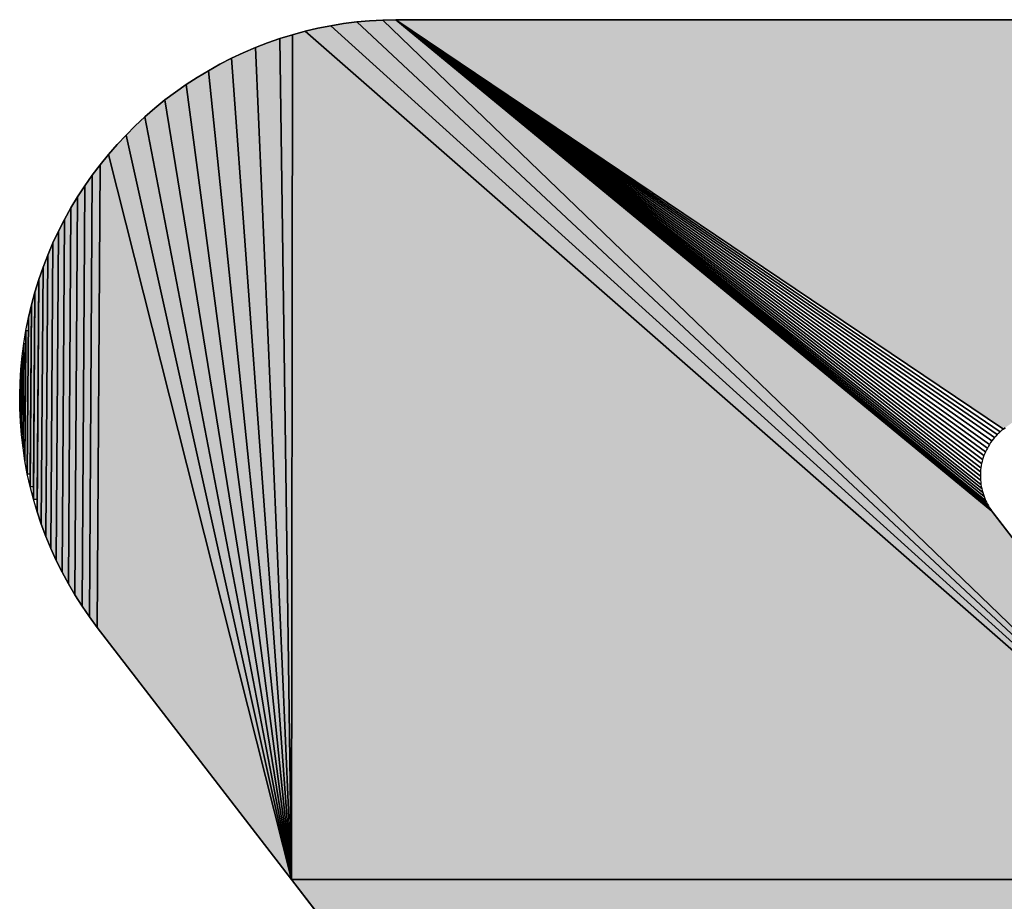
# Model space of a CAD drawing. Extents: x 0 to 594, y 0 to 420.
# Drawn here: x 82 to 84, y 380 to 382 of the extents above; entities that cross this region are included whole.
import ezdxf

# ---------------------------------------------------------------- set-up
doc = ezdxf.new("R2010")
doc.units = 0
doc.layers.get('0').update_dxf_attribs({"linetype": 'CONTINUOUS'})

msp = doc.modelspace()

# ---------------------------------------------------------------- linework, layer by layer
at = {"color": 7, "ltscale": 0.000529935}
for p, q in [((82.9565, 381.5536), (82.9354, 381.551)), ((82.9354, 381.551), (82.9565, 381.5536)), ((82.9354, 381.551), (82.9565, 381.5536))]:
    msp.add_line(p, q, dxfattribs=at)
at = {"color": 7, "ltscale": 0.000529448}
for p, q in [((82.9775, 381.5556), (82.9565, 381.5536)), ((82.9565, 381.5536), (82.9775, 381.5556)), ((82.9565, 381.5536), (82.9775, 381.5556))]:
    msp.add_line(p, q, dxfattribs=at)
at = {"color": 7, "ltscale": 0.050758}
for p, q in [((82.9565, 381.5536), (84.4398, 380.1674)), ((84.4398, 380.1674), (82.9565, 381.5536)), ((82.9565, 381.5536), (84.4398, 380.1674)), ((84.4398, 380.1674), (82.9565, 381.5536))]:
    msp.add_line(p, q, dxfattribs=at)
at = {"color": 7, "ltscale": 0.000529597}
for p, q in [((82.9987, 381.5568), (82.9775, 381.5556)), ((82.9775, 381.5556), (82.9987, 381.5568)), ((82.9775, 381.5556), (82.9987, 381.5568))]:
    msp.add_line(p, q, dxfattribs=at)
at = {"color": 7, "ltscale": 0.000525807}
for p, q in [((83.0197, 381.5573), (82.9987, 381.5568)), ((82.9987, 381.5568), (83.0197, 381.5573)), ((82.9987, 381.5568), (83.0197, 381.5573))]:
    msp.add_line(p, q, dxfattribs=at)
at = {"color": 7, "ltscale": 0.050047}
for p, q in [((82.9987, 381.5568), (84.4398, 380.1674)), ((84.4398, 380.1674), (82.9987, 381.5568)), ((82.9987, 381.5568), (84.4398, 380.1674)), ((84.4398, 380.1674), (82.9987, 381.5568))]:
    msp.add_line(p, q, dxfattribs=at)
at = {"color": 7, "ltscale": 0.047205}
for p, q in [((84.9079, 381.5573), (83.0197, 381.5573)), ((83.0197, 381.5573), (84.9079, 381.5573)), ((83.0197, 381.5573), (84.9079, 381.5573))]:
    msp.add_line(p, q, dxfattribs=at)
at = {"color": 7, "ltscale": 0.029616}
for p, q in [((83.0197, 381.5573), (84.0023, 380.8956)), ((84.0023, 380.8956), (83.0197, 381.5573)), ((83.0197, 381.5573), (84.0023, 380.8956))]:
    msp.add_line(p, q, dxfattribs=at)
at = {"color": 7, "ltscale": 0.031231}
for p, q in [((83.9837, 380.7628), (83.0197, 381.5573)), ((83.0197, 381.5573), (83.9837, 380.7628)), ((83.9837, 380.7628), (83.0197, 381.5573))]:
    msp.add_line(p, q, dxfattribs=at)
at = {"color": 7, "ltscale": 0.029568}
for p, q in [((83.9971, 380.8913), (83.0197, 381.5573)), ((83.0197, 381.5573), (83.9971, 380.8913))]:
    msp.add_line(p, q, dxfattribs=at)
at = {"color": 7, "ltscale": 0.029533}
for p, q in [((83.9922, 380.8867), (83.0197, 381.5573)), ((83.0197, 381.5573), (83.9922, 380.8867))]:
    msp.add_line(p, q, dxfattribs=at)
at = {"color": 7, "ltscale": 0.029511}
for p, q in [((83.9876, 380.8817), (83.0197, 381.5573)), ((83.0197, 381.5573), (83.9876, 380.8817))]:
    msp.add_line(p, q, dxfattribs=at)
at = {"color": 7, "ltscale": 0.029501}
for p, q in [((83.9835, 380.8763), (83.0197, 381.5573)), ((83.0197, 381.5573), (83.9835, 380.8763))]:
    msp.add_line(p, q, dxfattribs=at)
at = {"color": 7, "ltscale": 0.029504}
for p, q in [((83.9796, 380.8708), (83.0197, 381.5573)), ((83.0197, 381.5573), (83.9796, 380.8708))]:
    msp.add_line(p, q, dxfattribs=at)
at = {"color": 7, "ltscale": 0.029521}
for p, q in [((83.9763, 380.8649), (83.0197, 381.5573)), ((83.0197, 381.5573), (83.9763, 380.8649))]:
    msp.add_line(p, q, dxfattribs=at)
at = {"color": 7, "ltscale": 0.029549}
for p, q in [((83.9733, 380.8589), (83.0197, 381.5573)), ((83.0197, 381.5573), (83.9733, 380.8589))]:
    msp.add_line(p, q, dxfattribs=at)
at = {"color": 7, "ltscale": 0.029592}
for p, q in [((83.9707, 380.8526), (83.0197, 381.5573)), ((83.0197, 381.5573), (83.9707, 380.8526))]:
    msp.add_line(p, q, dxfattribs=at)
at = {"color": 7, "ltscale": 0.029644}
for p, q in [((83.9686, 380.8463), (83.0197, 381.5573)), ((83.0197, 381.5573), (83.9686, 380.8463))]:
    msp.add_line(p, q, dxfattribs=at)
at = {"color": 7, "ltscale": 0.029711}
for p, q in [((83.967, 380.8397), (83.0197, 381.5573)), ((83.0197, 381.5573), (83.967, 380.8397))]:
    msp.add_line(p, q, dxfattribs=at)
at = {"color": 7, "ltscale": 0.029788}
for p, q in [((83.9658, 380.833), (83.0197, 381.5573)), ((83.0197, 381.5573), (83.9658, 380.833))]:
    msp.add_line(p, q, dxfattribs=at)
at = {"color": 7, "ltscale": 0.029877}
for p, q in [((83.9651, 380.8263), (83.0197, 381.5573)), ((83.0197, 381.5573), (83.9651, 380.8263))]:
    msp.add_line(p, q, dxfattribs=at)
at = {"color": 7, "ltscale": 0.029976}
for p, q in [((83.9649, 380.8195), (83.0197, 381.5573)), ((83.0197, 381.5573), (83.9649, 380.8195))]:
    msp.add_line(p, q, dxfattribs=at)
at = {"color": 7, "ltscale": 0.030085}
for p, q in [((83.9651, 380.8128), (83.0197, 381.5573)), ((83.0197, 381.5573), (83.9651, 380.8128))]:
    msp.add_line(p, q, dxfattribs=at)
at = {"color": 7, "ltscale": 0.030203}
for p, q in [((83.9659, 380.8061), (83.0197, 381.5573)), ((83.0197, 381.5573), (83.9659, 380.8061))]:
    msp.add_line(p, q, dxfattribs=at)
at = {"color": 7, "ltscale": 0.030331}
for p, q in [((83.9671, 380.7994), (83.0197, 381.5573)), ((83.0197, 381.5573), (83.9671, 380.7994))]:
    msp.add_line(p, q, dxfattribs=at)
at = {"color": 7, "ltscale": 0.030465}
for p, q in [((83.9688, 380.7929), (83.0197, 381.5573)), ((83.0197, 381.5573), (83.9688, 380.7929))]:
    msp.add_line(p, q, dxfattribs=at)
at = {"color": 7, "ltscale": 0.030607}
for p, q in [((83.9709, 380.7865), (83.0197, 381.5573)), ((83.0197, 381.5573), (83.9709, 380.7865))]:
    msp.add_line(p, q, dxfattribs=at)
at = {"color": 7, "ltscale": 0.030756}
for p, q in [((83.9735, 380.7803), (83.0197, 381.5573)), ((83.0197, 381.5573), (83.9735, 380.7803))]:
    msp.add_line(p, q, dxfattribs=at)
at = {"color": 7, "ltscale": 0.030909}
for p, q in [((83.9765, 380.7742), (83.0197, 381.5573)), ((83.0197, 381.5573), (83.9765, 380.7742))]:
    msp.add_line(p, q, dxfattribs=at)
at = {"color": 7, "ltscale": 0.031069}
for p, q in [((83.9799, 380.7684), (83.0197, 381.5573)), ((83.0197, 381.5573), (83.9799, 380.7684))]:
    msp.add_line(p, q, dxfattribs=at)
at = {"color": 7, "ltscale": 0.000528957}
for p, q in [((82.8731, 381.5386), (82.8527, 381.533)), ((82.8527, 381.533), (82.8731, 381.5386)), ((82.8527, 381.533), (82.8731, 381.5386))]:
    msp.add_line(p, q, dxfattribs=at)
at = {"color": 7, "ltscale": 0.000529996}
for p, q in [((82.8937, 381.5435), (82.8731, 381.5386)), ((82.8731, 381.5386), (82.8937, 381.5435)), ((82.8731, 381.5386), (82.8937, 381.5435))]:
    msp.add_line(p, q, dxfattribs=at)
at = {"color": 7, "ltscale": 0.052051}
for p, q in [((82.8731, 381.5386), (84.4398, 380.1674)), ((84.4398, 380.1674), (82.8731, 381.5386)), ((82.8731, 381.5386), (84.4398, 380.1674)), ((84.4398, 380.1674), (82.8731, 381.5386))]:
    msp.add_line(p, q, dxfattribs=at)
at = {"color": 7, "ltscale": 0.000529525}
for p, q in [((82.9145, 381.5475), (82.8937, 381.5435)), ((82.8937, 381.5435), (82.9145, 381.5475)), ((82.8937, 381.5435), (82.9145, 381.5475))]:
    msp.add_line(p, q, dxfattribs=at)
at = {"color": 7, "ltscale": 0.000529553}
for p, q in [((82.9354, 381.551), (82.9145, 381.5475)), ((82.9145, 381.5475), (82.9354, 381.551)), ((82.9145, 381.5475), (82.9354, 381.551))]:
    msp.add_line(p, q, dxfattribs=at)
at = {"color": 7, "ltscale": 0.051427}
for p, q in [((82.9145, 381.5475), (84.4398, 380.1674)), ((84.4398, 380.1674), (82.9145, 381.5475)), ((82.9145, 381.5475), (84.4398, 380.1674)), ((84.4398, 380.1674), (82.9145, 381.5475))]:
    msp.add_line(p, q, dxfattribs=at)
at = {"color": 7, "ltscale": 0.000529856}
for p, q in [((82.8325, 381.5268), (82.8124, 381.5198)), ((82.8124, 381.5198), (82.8325, 381.5268)), ((82.8124, 381.5198), (82.8325, 381.5268))]:
    msp.add_line(p, q, dxfattribs=at)
at = {"color": 7, "ltscale": 0.000529232}
for p, q in [((82.8527, 381.533), (82.8325, 381.5268)), ((82.8325, 381.5268), (82.8527, 381.533)), ((82.8325, 381.5268), (82.8527, 381.533))]:
    msp.add_line(p, q, dxfattribs=at)
at = {"color": 7, "ltscale": 0.033989}
for p, q in [((82.8325, 381.5268), (82.8512, 380.1674)), ((82.8512, 380.1674), (82.8325, 381.5268)), ((82.8325, 381.5268), (82.8512, 380.1674)), ((82.8512, 380.1674), (82.8325, 381.5268))]:
    msp.add_line(p, q, dxfattribs=at)
at = {"color": 7, "ltscale": 0.034142}
for p, q in [((82.8512, 380.1674), (82.8527, 381.533)), ((82.8527, 381.533), (82.8512, 380.1674)), ((82.8512, 380.1674), (82.8527, 381.533)), ((82.8527, 381.533), (82.8512, 380.1674))]:
    msp.add_line(p, q, dxfattribs=at)
at = {"color": 7, "ltscale": 0.000529146}
for p, q in [((82.7927, 381.5121), (82.7732, 381.5038)), ((82.7732, 381.5038), (82.7927, 381.5121)), ((82.7732, 381.5038), (82.7927, 381.5121)), ((82.6808, 381.4524), (82.6634, 381.4402)), ((82.6634, 381.4402), (82.6808, 381.4524)), ((82.6634, 381.4402), (82.6808, 381.4524))]:
    msp.add_line(p, q, dxfattribs=at)
at = {"color": 7, "ltscale": 0.000529742}
for p, q in [((82.8124, 381.5198), (82.7927, 381.5121)), ((82.7927, 381.5121), (82.8124, 381.5198)), ((82.7927, 381.5121), (82.8124, 381.5198))]:
    msp.add_line(p, q, dxfattribs=at)
at = {"color": 7, "ltscale": 0.033651}
for p, q in [((82.7927, 381.5121), (82.8512, 380.1674)), ((82.8512, 380.1674), (82.7927, 381.5121)), ((82.7927, 381.5121), (82.8512, 380.1674)), ((82.8512, 380.1674), (82.7927, 381.5121))]:
    msp.add_line(p, q, dxfattribs=at)
at = {"color": 7, "ltscale": 0.000530256}
for p, q in [((82.754, 381.4949), (82.7352, 381.4852)), ((82.7352, 381.4852), (82.754, 381.4949)), ((82.7352, 381.4852), (82.754, 381.4949))]:
    msp.add_line(p, q, dxfattribs=at)
at = {"color": 7, "ltscale": 0.000529722}
for p, q in [((82.7732, 381.5038), (82.754, 381.4949)), ((82.754, 381.4949), (82.7732, 381.5038)), ((82.754, 381.4949), (82.7732, 381.5038))]:
    msp.add_line(p, q, dxfattribs=at)
at = {"color": 7, "ltscale": 0.033277}
for p, q in [((82.754, 381.4949), (82.8512, 380.1674)), ((82.8512, 380.1674), (82.754, 381.4949)), ((82.754, 381.4949), (82.8512, 380.1674)), ((82.8512, 380.1674), (82.754, 381.4949))]:
    msp.add_line(p, q, dxfattribs=at)
at = {"color": 7, "ltscale": 0.000530572}
for p, q in [((82.7167, 381.4749), (82.6985, 381.4639)), ((82.6985, 381.4639), (82.7167, 381.4749)), ((82.6985, 381.4639), (82.7167, 381.4749))]:
    msp.add_line(p, q, dxfattribs=at)
at = {"color": 7, "ltscale": 0.000528653}
for p, q in [((82.7352, 381.4852), (82.7167, 381.4749)), ((82.7167, 381.4749), (82.7352, 381.4852)), ((82.7167, 381.4749), (82.7352, 381.4852))]:
    msp.add_line(p, q, dxfattribs=at)
at = {"color": 7, "ltscale": 0.032861}
for p, q in [((82.7167, 381.4749), (82.8512, 380.1674)), ((82.8512, 380.1674), (82.7167, 381.4749)), ((82.7167, 381.4749), (82.8512, 380.1674)), ((82.8512, 380.1674), (82.7167, 381.4749))]:
    msp.add_line(p, q, dxfattribs=at)
at = {"color": 7, "ltscale": 0.000529465}
for p, q in [((82.6985, 381.4639), (82.6808, 381.4524)), ((82.6808, 381.4524), (82.6985, 381.4639)), ((82.6808, 381.4524), (82.6985, 381.4639))]:
    msp.add_line(p, q, dxfattribs=at)
at = {"color": 7, "ltscale": 0.032407}
for p, q in [((82.6808, 381.4524), (82.8512, 380.1674)), ((82.8512, 380.1674), (82.6808, 381.4524)), ((82.6808, 381.4524), (82.8512, 380.1674)), ((82.8512, 380.1674), (82.6808, 381.4524))]:
    msp.add_line(p, q, dxfattribs=at)
at = {"color": 7, "ltscale": 0.000529881}
for p, q in [((82.6465, 381.4275), (82.6301, 381.4141)), ((82.6301, 381.4141), (82.6465, 381.4275)), ((82.6301, 381.4141), (82.6465, 381.4275)), ((82.5169, 381.2887), (82.5053, 381.2709)), ((82.5053, 381.2709), (82.5169, 381.2887)), ((82.5053, 381.2709), (82.5169, 381.2887))]:
    msp.add_line(p, q, dxfattribs=at)
at = {"color": 7, "ltscale": 0.000529482}
for p, q in [((82.6634, 381.4402), (82.6465, 381.4275)), ((82.6465, 381.4275), (82.6634, 381.4402)), ((82.6465, 381.4275), (82.6634, 381.4402))]:
    msp.add_line(p, q, dxfattribs=at)
at = {"color": 7, "ltscale": 0.031916}
for p, q in [((82.6465, 381.4275), (82.8512, 380.1674)), ((82.8512, 380.1674), (82.6465, 381.4275)), ((82.6465, 381.4275), (82.8512, 380.1674)), ((82.8512, 380.1674), (82.6465, 381.4275))]:
    msp.add_line(p, q, dxfattribs=at)
at = {"color": 7, "ltscale": 0.000529961}
for p, q in [((82.6301, 381.4141), (82.6141, 381.4002)), ((82.6141, 381.4002), (82.6301, 381.4141)), ((82.6141, 381.4002), (82.6301, 381.4141))]:
    msp.add_line(p, q, dxfattribs=at)
at = {"color": 7, "ltscale": 0.000529047}
for p, q in [((82.6141, 381.4002), (82.5986, 381.3858)), ((82.5986, 381.3858), (82.6141, 381.4002)), ((82.5986, 381.3858), (82.6141, 381.4002))]:
    msp.add_line(p, q, dxfattribs=at)
at = {"color": 7, "ltscale": 0.031386}
for p, q in [((82.6141, 381.4002), (82.8512, 380.1674)), ((82.8512, 380.1674), (82.6141, 381.4002)), ((82.6141, 381.4002), (82.8512, 380.1674)), ((82.8512, 380.1674), (82.6141, 381.4002))]:
    msp.add_line(p, q, dxfattribs=at)
at = {"color": 7, "ltscale": 0.00052923}
for p, q in [((82.5986, 381.3858), (82.5836, 381.3708)), ((82.5836, 381.3708), (82.5986, 381.3858)), ((82.5836, 381.3708), (82.5986, 381.3858))]:
    msp.add_line(p, q, dxfattribs=at)
at = {"color": 7, "ltscale": 0.000530086}
for p, q in [((82.5836, 381.3708), (82.5691, 381.3553)), ((82.5691, 381.3553), (82.5836, 381.3708)), ((82.5691, 381.3553), (82.5836, 381.3708))]:
    msp.add_line(p, q, dxfattribs=at)
at = {"color": 7, "ltscale": 0.030822}
for p, q in [((82.5836, 381.3708), (82.8512, 380.1674)), ((82.8512, 380.1674), (82.5836, 381.3708)), ((82.5836, 381.3708), (82.8512, 380.1674)), ((82.8512, 380.1674), (82.5836, 381.3708))]:
    msp.add_line(p, q, dxfattribs=at)
at = {"color": 7, "ltscale": 0.00052831}
for p, q in [((82.5691, 381.3553), (82.5552, 381.3394)), ((82.5552, 381.3394), (82.5691, 381.3553)), ((82.5552, 381.3394), (82.5691, 381.3553))]:
    msp.add_line(p, q, dxfattribs=at)
at = {"color": 7, "ltscale": 0.000530473}
for p, q in [((82.5552, 381.3394), (82.5419, 381.3229)), ((82.5419, 381.3229), (82.5552, 381.3394)), ((82.5419, 381.3229), (82.5552, 381.3394))]:
    msp.add_line(p, q, dxfattribs=at)
at = {"color": 7, "ltscale": 0.030221}
for p, q in [((82.5552, 381.3394), (82.8512, 380.1674)), ((82.8512, 380.1674), (82.5552, 381.3394)), ((82.5552, 381.3394), (82.8512, 380.1674)), ((82.8512, 380.1674), (82.5552, 381.3394))]:
    msp.add_line(p, q, dxfattribs=at)
at = {"color": 7, "ltscale": 0.000529942}
for p, q in [((82.5419, 381.3229), (82.5291, 381.306)), ((82.5291, 381.306), (82.5419, 381.3229)), ((82.5291, 381.306), (82.5419, 381.3229))]:
    msp.add_line(p, q, dxfattribs=at)
at = {"color": 7, "ltscale": 0.018702}
for p, q in [((82.5368, 380.5749), (82.5419, 381.3229)), ((82.5419, 381.3229), (82.5368, 380.5749)), ((82.5368, 380.5749), (82.5419, 381.3229)), ((82.5419, 381.3229), (82.5368, 380.5749))]:
    msp.add_line(p, q, dxfattribs=at)
at = {"color": 7, "ltscale": 0.000529584}
for p, q in [((82.5291, 381.306), (82.5169, 381.2887)), ((82.5169, 381.2887), (82.5291, 381.306)), ((82.5169, 381.2887), (82.5291, 381.306))]:
    msp.add_line(p, q, dxfattribs=at)
at = {"color": 7, "ltscale": 0.017855}
for p, q in [((82.5243, 380.5919), (82.5291, 381.306)), ((82.5291, 381.306), (82.5243, 380.5919)), ((82.5243, 380.5919), (82.5291, 381.306)), ((82.5291, 381.306), (82.5243, 380.5919))]:
    msp.add_line(p, q, dxfattribs=at)
at = {"color": 7, "ltscale": 0.016983}
for p, q in [((82.5124, 380.6094), (82.5169, 381.2887)), ((82.5169, 381.2887), (82.5124, 380.6094)), ((82.5124, 380.6094), (82.5169, 381.2887)), ((82.5169, 381.2887), (82.5124, 380.6094))]:
    msp.add_line(p, q, dxfattribs=at)
at = {"color": 7, "ltscale": 0.000528219}
for p, q in [((82.5053, 381.2709), (82.4944, 381.2529)), ((82.4944, 381.2529), (82.5053, 381.2709)), ((82.4944, 381.2529), (82.5053, 381.2709))]:
    msp.add_line(p, q, dxfattribs=at)
at = {"color": 7, "ltscale": 0.016092}
for p, q in [((82.501, 380.6273), (82.5053, 381.2709)), ((82.5053, 381.2709), (82.501, 380.6273)), ((82.501, 380.6273), (82.5053, 381.2709)), ((82.5053, 381.2709), (82.501, 380.6273))]:
    msp.add_line(p, q, dxfattribs=at)
at = {"color": 7, "ltscale": 0.000530727}
for p, q in [((82.4944, 381.2529), (82.4841, 381.2343)), ((82.4841, 381.2343), (82.4944, 381.2529)), ((82.4841, 381.2343), (82.4944, 381.2529))]:
    msp.add_line(p, q, dxfattribs=at)
at = {"color": 7, "ltscale": 0.015184}
for p, q in [((82.4903, 380.6455), (82.4944, 381.2529)), ((82.4944, 381.2529), (82.4903, 380.6455)), ((82.4903, 380.6455), (82.4944, 381.2529)), ((82.4944, 381.2529), (82.4903, 380.6455))]:
    msp.add_line(p, q, dxfattribs=at)
at = {"color": 7, "ltscale": 0.00052855}
for p, q in [((82.4841, 381.2343), (82.4744, 381.2155)), ((82.4744, 381.2155), (82.4841, 381.2343)), ((82.4744, 381.2155), (82.4841, 381.2343))]:
    msp.add_line(p, q, dxfattribs=at)
at = {"color": 7, "ltscale": 0.014255}
for p, q in [((82.4803, 380.6641), (82.4841, 381.2343)), ((82.4841, 381.2343), (82.4803, 380.6641)), ((82.4803, 380.6641), (82.4841, 381.2343)), ((82.4841, 381.2343), (82.4803, 380.6641))]:
    msp.add_line(p, q, dxfattribs=at)
at = {"color": 7, "ltscale": 0.00052968}
for p, q in [((82.4744, 381.2155), (82.4654, 381.1964)), ((82.4654, 381.1964), (82.4744, 381.2155)), ((82.4654, 381.1964), (82.4744, 381.2155))]:
    msp.add_line(p, q, dxfattribs=at)
at = {"color": 7, "ltscale": 0.013309}
for p, q in [((82.4708, 380.6832), (82.4744, 381.2155)), ((82.4744, 381.2155), (82.4708, 380.6832)), ((82.4708, 380.6832), (82.4744, 381.2155)), ((82.4744, 381.2155), (82.4708, 380.6832))]:
    msp.add_line(p, q, dxfattribs=at)
at = {"color": 7, "ltscale": 0.000529445}
for p, q in [((82.4654, 381.1964), (82.457, 381.1769)), ((82.457, 381.1769), (82.4654, 381.1964)), ((82.457, 381.1769), (82.4654, 381.1964))]:
    msp.add_line(p, q, dxfattribs=at)
at = {"color": 7, "ltscale": 0.012348}
for p, q in [((82.4621, 380.7025), (82.4654, 381.1964)), ((82.4654, 381.1964), (82.4621, 380.7025)), ((82.4621, 380.7025), (82.4654, 381.1964)), ((82.4654, 381.1964), (82.4621, 380.7025))]:
    msp.add_line(p, q, dxfattribs=at)
at = {"color": 7, "ltscale": 0.000530177}
for p, q in [((82.457, 381.1769), (82.4494, 381.1571)), ((82.4494, 381.1571), (82.457, 381.1769)), ((82.4494, 381.1571), (82.457, 381.1769))]:
    msp.add_line(p, q, dxfattribs=at)
at = {"color": 7, "ltscale": 0.011373}
for p, q in [((82.454, 380.722), (82.457, 381.1769)), ((82.457, 381.1769), (82.454, 380.722)), ((82.454, 380.722), (82.457, 381.1769)), ((82.457, 381.1769), (82.454, 380.722))]:
    msp.add_line(p, q, dxfattribs=at)
at = {"color": 7, "ltscale": 0.000530107}
for p, q in [((82.4494, 381.1571), (82.4424, 381.1371)), ((82.4424, 381.1371), (82.4494, 381.1571)), ((82.4424, 381.1371), (82.4494, 381.1571))]:
    msp.add_line(p, q, dxfattribs=at)
at = {"color": 7, "ltscale": 0.010381}
for p, q in [((82.4466, 380.7419), (82.4494, 381.1571)), ((82.4494, 381.1571), (82.4466, 380.7419)), ((82.4466, 380.7419), (82.4494, 381.1571)), ((82.4494, 381.1571), (82.4466, 380.7419))]:
    msp.add_line(p, q, dxfattribs=at)
at = {"color": 7, "ltscale": 0.000528954}
for p, q in [((82.4424, 381.1371), (82.4361, 381.1169)), ((82.4361, 381.1169), (82.4424, 381.1371)), ((82.4361, 381.1169), (82.4424, 381.1371))]:
    msp.add_line(p, q, dxfattribs=at)
at = {"color": 7, "ltscale": 0.00938}
for p, q in [((82.4424, 381.1371), (82.4399, 380.7619)), ((82.4399, 380.7619), (82.4424, 381.1371)), ((82.4424, 381.1371), (82.4399, 380.7619))]:
    msp.add_line(p, q, dxfattribs=at)
at = {"color": 7, "ltscale": 0.008871}
msp.add_line((82.44, 380.7823), (82.4424, 381.1371), dxfattribs=at)
at = {"color": 7, "ltscale": 0.000529894}
for p, q in [((82.4361, 381.1169), (82.4305, 381.0964)), ((82.4305, 381.0964), (82.4361, 381.1169)), ((82.4305, 381.0964), (82.4361, 381.1169))]:
    msp.add_line(p, q, dxfattribs=at)
at = {"color": 7, "ltscale": 0.008365}
for p, q in [((82.4361, 381.1169), (82.4339, 380.7823)), ((82.4339, 380.7823), (82.4361, 381.1169)), ((82.4361, 381.1169), (82.4339, 380.7823))]:
    msp.add_line(p, q, dxfattribs=at)
at = {"color": 7, "ltscale": 0.007853}
msp.add_line((82.434, 380.8028), (82.4361, 381.1169), dxfattribs=at)
at = {"color": 7, "ltscale": 0.000528336}
for p, q in [((82.4305, 381.0964), (82.4257, 381.0759)), ((82.4257, 381.0759), (82.4305, 381.0964)), ((82.4257, 381.0759), (82.4305, 381.0964))]:
    msp.add_line(p, q, dxfattribs=at)
at = {"color": 7, "ltscale": 0.007341}
for p, q in [((82.4305, 381.0964), (82.4286, 380.8028)), ((82.4286, 380.8028), (82.4305, 381.0964)), ((82.4305, 381.0964), (82.4286, 380.8028))]:
    msp.add_line(p, q, dxfattribs=at)
at = {"color": 7, "ltscale": 0.006825}
msp.add_line((82.4287, 380.8234), (82.4305, 381.0964), dxfattribs=at)
at = {"color": 7, "ltscale": 0.000530569}
msp.add_line((82.4215, 381.0551), (82.4257, 381.0759), dxfattribs=at)
msp.add_line((82.4215, 381.0551), (82.4257, 381.0759), dxfattribs=at)
at = {"color": 7, "ltscale": 0.006311}
for p, q in [((82.4257, 381.0759), (82.424, 380.8234)), ((82.424, 380.8234), (82.4257, 381.0759)), ((82.4257, 381.0759), (82.424, 380.8234))]:
    msp.add_line(p, q, dxfattribs=at)
at = {"color": 7, "ltscale": 0.000530306}
for p, q in [((82.4181, 381.0341), (82.4215, 381.0551)), ((82.4181, 381.0341), (82.4215, 381.0551)), ((82.5124, 380.6094), (82.5243, 380.5919)), ((82.5243, 380.5919), (82.5124, 380.6094)), ((82.5243, 380.5919), (82.5124, 380.6094))]:
    msp.add_line(p, q, dxfattribs=at)
at = {"color": 7, "ltscale": 0.005269}
for p, q in [((82.4201, 380.8443), (82.4215, 381.0551)), ((82.4201, 380.8443), (82.4215, 381.0551)), ((82.4215, 381.0551), (82.4201, 380.8443))]:
    msp.add_line(p, q, dxfattribs=at)
at = {"color": 7, "ltscale": 0.000100327}
msp.add_line((82.4215, 381.0551), (82.4255, 381.0551), dxfattribs=at)
at = {"color": 7, "ltscale": 0.005791}
msp.add_line((82.4255, 381.0551), (82.424, 380.8234), dxfattribs=at)
at = {"color": 7, "ltscale": 0.000529276}
msp.add_line((82.4154, 381.0131), (82.4181, 381.0341), dxfattribs=at)
msp.add_line((82.4154, 381.0131), (82.4181, 381.0341), dxfattribs=at)
at = {"color": 7, "ltscale": 0.004222}
for p, q in [((82.417, 380.8652), (82.4181, 381.0341)), ((82.417, 380.8652), (82.4181, 381.0341)), ((82.4181, 381.0341), (82.417, 380.8652))]:
    msp.add_line(p, q, dxfattribs=at)
at = {"color": 7, "ltscale": 8.2016e-05}
msp.add_line((82.4181, 381.0341), (82.4214, 381.0341), dxfattribs=at)
at = {"color": 7, "ltscale": 0.004746}
msp.add_line((82.4214, 381.0341), (82.4201, 380.8443), dxfattribs=at)
at = {"color": 7, "ltscale": 0.000528688}
msp.add_line((82.4134, 380.9921), (82.4154, 381.0131), dxfattribs=at)
msp.add_line((82.4134, 380.9921), (82.4154, 381.0131), dxfattribs=at)
at = {"color": 7, "ltscale": 0.003171}
for p, q in [((82.4145, 380.8863), (82.4154, 381.0131)), ((82.4145, 380.8863), (82.4154, 381.0131)), ((82.4154, 381.0131), (82.4145, 380.8863))]:
    msp.add_line(p, q, dxfattribs=at)
at = {"color": 7, "ltscale": 6.44684e-05}
msp.add_line((82.4154, 381.0131), (82.418, 381.0131), dxfattribs=at)
at = {"color": 7, "ltscale": 0.003697}
msp.add_line((82.418, 381.0131), (82.417, 380.8652), dxfattribs=at)
at = {"color": 7, "ltscale": 0.000530403}
for p, q in [((82.4134, 380.9921), (82.4122, 380.9709)), ((82.4122, 380.9709), (82.4134, 380.9921)), ((82.4122, 380.9709), (82.4134, 380.9921))]:
    msp.add_line(p, q, dxfattribs=at)
at = {"color": 7, "ltscale": 0.002116}
for p, q in [((82.4128, 380.9074), (82.4134, 380.9921)), ((82.4128, 380.9074), (82.4134, 380.9921)), ((82.4134, 380.9921), (82.4128, 380.9074))]:
    msp.add_line(p, q, dxfattribs=at)
at = {"color": 7, "ltscale": 0.001588}
msp.add_line((82.413, 380.9285), (82.4134, 380.9921), dxfattribs=at)
at = {"color": 7, "ltscale": 4.53949e-05}
msp.add_line((82.4134, 380.9921), (82.4152, 380.9921), dxfattribs=at)
at = {"color": 7, "ltscale": 0.002644}
msp.add_line((82.4152, 380.9921), (82.4145, 380.8863), dxfattribs=at)
at = {"color": 7, "ltscale": 0.000529639}
for p, q in [((82.4122, 380.9709), (82.4117, 380.9497)), ((82.4117, 380.9497), (82.4122, 380.9709)), ((82.4117, 380.9497), (82.4122, 380.9709))]:
    msp.add_line(p, q, dxfattribs=at)
at = {"color": 7, "ltscale": 0.001059}
for p, q in [((82.4119, 380.9285), (82.4122, 380.9709)), ((82.4122, 380.9709), (82.4119, 380.9285)), ((82.4119, 380.9285), (82.4122, 380.9709)), ((82.4122, 380.9709), (82.4119, 380.9285))]:
    msp.add_line(p, q, dxfattribs=at)
at = {"color": 7, "ltscale": 0.000529515}
for p, q in [((82.4117, 380.9497), (82.4119, 380.9285)), ((82.4119, 380.9285), (82.4117, 380.9497)), ((82.4119, 380.9285), (82.4117, 380.9497))]:
    msp.add_line(p, q, dxfattribs=at)
at = {"color": 7, "ltscale": 2.72751e-05}
msp.add_line((82.4119, 380.9285), (82.413, 380.9285), dxfattribs=at)
at = {"color": 7, "ltscale": 0.000528484}
for p, q in [((82.4128, 380.9074), (82.4119, 380.9285)), ((82.4128, 380.9074), (82.4119, 380.9285)), ((82.454, 380.722), (82.4621, 380.7025)), ((82.4621, 380.7025), (82.454, 380.722)), ((82.4621, 380.7025), (82.454, 380.722))]:
    msp.add_line(p, q, dxfattribs=at)
at = {"color": 7, "ltscale": 0.000529619}
msp.add_line((82.4145, 380.8863), (82.4128, 380.9074), dxfattribs=at)
msp.add_line((82.4145, 380.8863), (82.4128, 380.9074), dxfattribs=at)
msp.add_line((82.4145, 380.8863), (82.4128, 380.9074), dxfattribs=at)
at = {"color": 7, "ltscale": 0.000529955}
msp.add_line((82.417, 380.8652), (82.4145, 380.8863), dxfattribs=at)
msp.add_line((82.417, 380.8652), (82.4145, 380.8863), dxfattribs=at)
msp.add_line((82.417, 380.8652), (82.4145, 380.8863), dxfattribs=at)
at = {"color": 7, "ltscale": 8.41865e-05}
msp.add_line((83.9922, 380.8867), (83.9899, 380.8842), dxfattribs=at)
msp.add_line((83.9922, 380.8867), (83.9899, 380.8842), dxfattribs=at)
at = {"color": 7, "ltscale": 8.3635e-05}
msp.add_line((83.9946, 380.889), (83.9922, 380.8867), dxfattribs=at)
msp.add_line((83.9946, 380.889), (83.9922, 380.8867), dxfattribs=at)
at = {"color": 7, "ltscale": 8.52992e-05}
msp.add_line((83.9971, 380.8913), (83.9946, 380.889), dxfattribs=at)
msp.add_line((83.9971, 380.8913), (83.9946, 380.889), dxfattribs=at)
at = {"color": 7, "ltscale": 8.44075e-05}
for p, q in [((83.9997, 380.8935), (83.9971, 380.8913)), ((83.9997, 380.8935), (83.9971, 380.8913)), ((83.9677, 380.843), (83.967, 380.8397)), ((83.9677, 380.843), (83.967, 380.8397))]:
    msp.add_line(p, q, dxfattribs=at)
at = {"color": 7, "ltscale": 8.36454e-05}
for p, q in [((84.0023, 380.8956), (83.9997, 380.8935)), ((84.0023, 380.8956), (83.9997, 380.8935)), ((83.9837, 380.7628), (83.9858, 380.7602)), ((83.9837, 380.7628), (83.9858, 380.7602))]:
    msp.add_line(p, q, dxfattribs=at)
at = {"color": 7, "ltscale": 8.45349e-05}
for p, q in [((84.0023, 380.8956), (84.005, 380.8976)), ((84.005, 380.8976), (84.0023, 380.8956)), ((84.005, 380.8976), (84.0023, 380.8956))]:
    msp.add_line(p, q, dxfattribs=at)
at = {"color": 7, "ltscale": 8.51797e-05}
msp.add_line((83.9796, 380.8708), (83.9779, 380.8679), dxfattribs=at)
msp.add_line((83.9796, 380.8708), (83.9779, 380.8679), dxfattribs=at)
at = {"color": 7, "ltscale": 8.42176e-05}
for p, q in [((83.9815, 380.8736), (83.9796, 380.8708)), ((83.9815, 380.8736), (83.9796, 380.8708)), ((83.9799, 380.7684), (83.9818, 380.7656)), ((83.9799, 380.7684), (83.9818, 380.7656))]:
    msp.add_line(p, q, dxfattribs=at)
at = {"color": 7, "ltscale": 8.42556e-05}
for p, q in [((83.9835, 380.8763), (83.9815, 380.8736)), ((83.9835, 380.8763), (83.9815, 380.8736)), ((83.9818, 380.7656), (83.9837, 380.7628)), ((83.9818, 380.7656), (83.9837, 380.7628))]:
    msp.add_line(p, q, dxfattribs=at)
at = {"color": 7, "ltscale": 8.43833e-05}
msp.add_line((83.9855, 380.879), (83.9835, 380.8763), dxfattribs=at)
msp.add_line((83.9855, 380.879), (83.9835, 380.8763), dxfattribs=at)
at = {"color": 7, "ltscale": 8.46003e-05}
msp.add_line((83.9876, 380.8817), (83.9855, 380.879), dxfattribs=at)
msp.add_line((83.9876, 380.8817), (83.9855, 380.879), dxfattribs=at)
at = {"color": 7, "ltscale": 8.49059e-05}
msp.add_line((83.9899, 380.8842), (83.9876, 380.8817), dxfattribs=at)
msp.add_line((83.9899, 380.8842), (83.9876, 380.8817), dxfattribs=at)
at = {"color": 7, "ltscale": 0.000529243}
msp.add_line((82.4201, 380.8443), (82.417, 380.8652), dxfattribs=at)
msp.add_line((82.4201, 380.8443), (82.417, 380.8652), dxfattribs=at)
msp.add_line((82.4201, 380.8443), (82.417, 380.8652), dxfattribs=at)
at = {"color": 7, "ltscale": 8.50121e-05}
msp.add_line((83.972, 380.8558), (83.9707, 380.8526), dxfattribs=at)
msp.add_line((83.972, 380.8558), (83.9707, 380.8526), dxfattribs=at)
at = {"color": 7, "ltscale": 8.44523e-05}
msp.add_line((83.9733, 380.8589), (83.972, 380.8558), dxfattribs=at)
msp.add_line((83.9733, 380.8589), (83.972, 380.8558), dxfattribs=at)
at = {"color": 7, "ltscale": 8.43005e-05}
for p, q in [((83.9747, 380.8619), (83.9733, 380.8589)), ((83.9747, 380.8619), (83.9733, 380.8589)), ((83.9735, 380.7803), (83.9749, 380.7772)), ((83.9735, 380.7803), (83.9749, 380.7772))]:
    msp.add_line(p, q, dxfattribs=at)
at = {"color": 7, "ltscale": 8.42867e-05}
for p, q in [((83.9763, 380.8649), (83.9747, 380.8619)), ((83.9763, 380.8649), (83.9747, 380.8619)), ((83.9749, 380.7772), (83.9765, 380.7742)), ((83.9749, 380.7772), (83.9765, 380.7742))]:
    msp.add_line(p, q, dxfattribs=at)
at = {"color": 7, "ltscale": 8.40342e-05}
msp.add_line((83.9779, 380.8679), (83.9763, 380.8649), dxfattribs=at)
msp.add_line((83.9779, 380.8679), (83.9763, 380.8649), dxfattribs=at)
at = {"color": 7, "ltscale": 0.00053077}
msp.add_line((82.424, 380.8234), (82.4201, 380.8443), dxfattribs=at)
msp.add_line((82.424, 380.8234), (82.4201, 380.8443), dxfattribs=at)
msp.add_line((82.424, 380.8234), (82.4201, 380.8443), dxfattribs=at)
at = {"color": 7, "ltscale": 8.40896e-05}
msp.add_line((83.967, 380.8397), (83.9663, 380.8364), dxfattribs=at)
msp.add_line((83.967, 380.8397), (83.9663, 380.8364), dxfattribs=at)
at = {"color": 7, "ltscale": 8.53163e-05}
for p, q in [((83.9686, 380.8463), (83.9677, 380.843)), ((83.9686, 380.8463), (83.9677, 380.843)), ((83.9679, 380.7962), (83.9688, 380.7929)), ((83.9679, 380.7962), (83.9688, 380.7929))]:
    msp.add_line(p, q, dxfattribs=at)
at = {"color": 7, "ltscale": 8.32444e-05}
msp.add_line((83.9696, 380.8494), (83.9686, 380.8463), dxfattribs=at)
msp.add_line((83.9696, 380.8494), (83.9686, 380.8463), dxfattribs=at)
at = {"color": 7, "ltscale": 8.39649e-05}
for p, q in [((83.9707, 380.8526), (83.9696, 380.8494)), ((83.9707, 380.8526), (83.9696, 380.8494)), ((83.9698, 380.7897), (83.9709, 380.7865)), ((83.9698, 380.7897), (83.9709, 380.7865))]:
    msp.add_line(p, q, dxfattribs=at)
at = {"color": 7, "ltscale": 0.000117874}
msp.add_line((82.424, 380.8234), (82.4287, 380.8234), dxfattribs=at)
at = {"color": 7, "ltscale": 0.000528291}
msp.add_line((82.4286, 380.8028), (82.424, 380.8234), dxfattribs=at)
msp.add_line((82.4286, 380.8028), (82.424, 380.8234), dxfattribs=at)
at = {"color": 7, "ltscale": 8.54628e-05}
msp.add_line((83.965, 380.8229), (83.9649, 380.8195), dxfattribs=at)
msp.add_line((83.965, 380.8229), (83.9649, 380.8195), dxfattribs=at)
at = {"color": 7, "ltscale": 8.401e-05}
msp.add_line((83.9651, 380.8263), (83.965, 380.8229), dxfattribs=at)
msp.add_line((83.9651, 380.8263), (83.965, 380.8229), dxfattribs=at)
at = {"color": 7, "ltscale": 8.42694e-05}
msp.add_line((83.9654, 380.8297), (83.9651, 380.8263), dxfattribs=at)
msp.add_line((83.9654, 380.8297), (83.9651, 380.8263), dxfattribs=at)
at = {"color": 7, "ltscale": 8.45074e-05}
for p, q in [((83.9658, 380.833), (83.9654, 380.8297)), ((83.9658, 380.833), (83.9654, 380.8297)), ((83.9655, 380.8094), (83.9659, 380.8061)), ((83.9655, 380.8094), (83.9659, 380.8061))]:
    msp.add_line(p, q, dxfattribs=at)
at = {"color": 7, "ltscale": 8.49197e-05}
msp.add_line((83.9663, 380.8364), (83.9658, 380.833), dxfattribs=at)
msp.add_line((83.9663, 380.8364), (83.9658, 380.833), dxfattribs=at)
at = {"color": 7, "ltscale": 8.39372e-05}
msp.add_line((83.9649, 380.8195), (83.965, 380.8162), dxfattribs=at)
msp.add_line((83.9649, 380.8195), (83.965, 380.8162), dxfattribs=at)
at = {"color": 7, "ltscale": 8.40481e-05}
msp.add_line((83.965, 380.8162), (83.9651, 380.8128), dxfattribs=at)
msp.add_line((83.965, 380.8162), (83.9651, 380.8128), dxfattribs=at)
at = {"color": 7, "ltscale": 8.43419e-05}
msp.add_line((83.9651, 380.8128), (83.9655, 380.8094), dxfattribs=at)
msp.add_line((83.9651, 380.8128), (83.9655, 380.8094), dxfattribs=at)
at = {"color": 7, "ltscale": 8.3534e-05}
msp.add_line((83.9659, 380.8061), (83.9664, 380.8028), dxfattribs=at)
msp.add_line((83.9659, 380.8061), (83.9664, 380.8028), dxfattribs=at)
at = {"color": 7, "ltscale": 0.000136187}
msp.add_line((82.4286, 380.8028), (82.434, 380.8028), dxfattribs=at)
at = {"color": 7, "ltscale": 0.000529603}
msp.add_line((82.4339, 380.7823), (82.4286, 380.8028), dxfattribs=at)
msp.add_line((82.4339, 380.7823), (82.4286, 380.8028), dxfattribs=at)
at = {"color": 7, "ltscale": 8.55853e-05}
msp.add_line((83.9664, 380.8028), (83.9671, 380.7994), dxfattribs=at)
msp.add_line((83.9664, 380.8028), (83.9671, 380.7994), dxfattribs=at)
at = {"color": 7, "ltscale": 8.30904e-05}
msp.add_line((83.9671, 380.7994), (83.9679, 380.7962), dxfattribs=at)
msp.add_line((83.9671, 380.7994), (83.9679, 380.7962), dxfattribs=at)
at = {"color": 7, "ltscale": 8.49299e-05}
msp.add_line((83.9688, 380.7929), (83.9698, 380.7897), dxfattribs=at)
msp.add_line((83.9688, 380.7929), (83.9698, 380.7897), dxfattribs=at)
at = {"color": 7, "ltscale": 0.000153734}
msp.add_line((82.4339, 380.7823), (82.44, 380.7823), dxfattribs=at)
at = {"color": 7, "ltscale": 0.000531344}
msp.add_line((82.4399, 380.7619), (82.4339, 380.7823), dxfattribs=at)
msp.add_line((82.4399, 380.7619), (82.4339, 380.7823), dxfattribs=at)
at = {"color": 7, "ltscale": 8.38713e-05}
msp.add_line((83.9709, 380.7865), (83.9721, 380.7834), dxfattribs=at)
msp.add_line((83.9709, 380.7865), (83.9721, 380.7834), dxfattribs=at)
at = {"color": 7, "ltscale": 8.47516e-05}
msp.add_line((83.9721, 380.7834), (83.9735, 380.7803), dxfattribs=at)
msp.add_line((83.9721, 380.7834), (83.9735, 380.7803), dxfattribs=at)
at = {"color": 7, "ltscale": 8.44109e-05}
msp.add_line((83.9765, 380.7742), (83.9781, 380.7713), dxfattribs=at)
msp.add_line((83.9765, 380.7742), (83.9781, 380.7713), dxfattribs=at)
at = {"color": 7, "ltscale": 0.000527884}
for p, q in [((82.4399, 380.7619), (82.4466, 380.7419)), ((82.4466, 380.7419), (82.4399, 380.7619)), ((82.4466, 380.7419), (82.4399, 380.7619))]:
    msp.add_line(p, q, dxfattribs=at)
at = {"color": 7, "ltscale": 8.55717e-05}
msp.add_line((83.9781, 380.7713), (83.9799, 380.7684), dxfattribs=at)
msp.add_line((83.9781, 380.7713), (83.9799, 380.7684), dxfattribs=at)
at = {"color": 7, "ltscale": 0.018752}
for p, q in [((84.4398, 380.1674), (83.9837, 380.7628)), ((83.9837, 380.7628), (84.4398, 380.1674)), ((84.4398, 380.1674), (83.9837, 380.7628))]:
    msp.add_line(p, q, dxfattribs=at)
at = {"color": 7, "ltscale": 0.018668}
msp.add_line((83.9858, 380.7602), (84.4398, 380.1674), dxfattribs=at)
msp.add_line((83.9858, 380.7602), (84.4398, 380.1674), dxfattribs=at)
at = {"color": 7, "ltscale": 0.000530596}
for p, q in [((82.4466, 380.7419), (82.454, 380.722)), ((82.454, 380.722), (82.4466, 380.7419)), ((82.454, 380.722), (82.4466, 380.7419))]:
    msp.add_line(p, q, dxfattribs=at)
at = {"color": 7, "ltscale": 0.000529566}
for p, q in [((82.4621, 380.7025), (82.4708, 380.6832)), ((82.4708, 380.6832), (82.4621, 380.7025)), ((82.4708, 380.6832), (82.4621, 380.7025))]:
    msp.add_line(p, q, dxfattribs=at)
at = {"color": 7, "ltscale": 0.000531248}
for p, q in [((82.4708, 380.6832), (82.4803, 380.6641)), ((82.4803, 380.6641), (82.4708, 380.6832)), ((82.4803, 380.6641), (82.4708, 380.6832))]:
    msp.add_line(p, q, dxfattribs=at)
at = {"color": 7, "ltscale": 0.00052913}
for p, q in [((82.4803, 380.6641), (82.4903, 380.6455)), ((82.4903, 380.6455), (82.4803, 380.6641)), ((82.4903, 380.6455), (82.4803, 380.6641))]:
    msp.add_line(p, q, dxfattribs=at)
at = {"color": 7, "ltscale": 0.000529023}
for p, q in [((82.4903, 380.6455), (82.501, 380.6273)), ((82.501, 380.6273), (82.4903, 380.6455)), ((82.501, 380.6273), (82.4903, 380.6455))]:
    msp.add_line(p, q, dxfattribs=at)
at = {"color": 7, "ltscale": 0.000529151}
for p, q in [((82.501, 380.6273), (82.5124, 380.6094)), ((82.5124, 380.6094), (82.501, 380.6273)), ((82.5124, 380.6094), (82.501, 380.6273))]:
    msp.add_line(p, q, dxfattribs=at)
at = {"color": 7, "ltscale": 0.000527056}
for p, q in [((82.5243, 380.5919), (82.5368, 380.5749)), ((82.5368, 380.5749), (82.5243, 380.5919)), ((82.5368, 380.5749), (82.5243, 380.5919))]:
    msp.add_line(p, q, dxfattribs=at)
at = {"color": 7, "ltscale": 0.012867}
for p, q in [((82.5368, 380.5749), (82.8512, 380.1674)), ((82.8512, 380.1674), (82.5368, 380.5749)), ((82.8512, 380.1674), (82.5368, 380.5749))]:
    msp.add_line(p, q, dxfattribs=at)
at = {"color": 7, "ltscale": 0.020949}
for p, q in [((83.3631, 379.5039), (82.8512, 380.1674)), ((82.8512, 380.1674), (83.3631, 379.5039)), ((82.8512, 380.1674), (83.3631, 379.5039))]:
    msp.add_line(p, q, dxfattribs=at)
at = {"color": 7, "ltscale": 0.039716}
for p, q in [((82.8512, 380.1674), (84.4399, 380.1674)), ((82.8512, 380.1674), (84.4398, 380.1674)), ((84.4398, 380.1674), (82.8512, 380.1674)), ((84.4398, 380.1674), (82.8512, 380.1674)), ((84.4399, 380.1674), (82.8512, 380.1674)), ((84.4399, 380.1674), (82.8512, 380.1674))]:
    msp.add_line(p, q, dxfattribs=at)
at = {"color": 7}
for points in [[(84.005, 380.8976), (84.0023, 380.8956), (83.9997, 380.8935), (83.9971, 380.8913), (83.9946, 380.889), (83.9922, 380.8867), (83.9899, 380.8842), (83.9876, 380.8817), (83.9855, 380.879), (83.9835, 380.8763), (83.9815, 380.8736), (83.9796, 380.8708), (83.9779, 380.8679), (83.9763, 380.8649), (83.9747, 380.8619), (83.9733, 380.8589), (83.972, 380.8558), (83.9707, 380.8526), (83.9696, 380.8494), (83.9686, 380.8463), (83.9677, 380.843), (83.967, 380.8397), (83.9663, 380.8364), (83.9658, 380.833), (83.9654, 380.8297), (83.9651, 380.8263), (83.965, 380.8229), (83.9649, 380.8195), (83.965, 380.8162), (83.9651, 380.8128), (83.9655, 380.8094), (83.9659, 380.8061), (83.9664, 380.8028), (83.9671, 380.7994), (83.9679, 380.7962), (83.9688, 380.7929), (83.9698, 380.7897), (83.9709, 380.7865), (83.9721, 380.7834), (83.9735, 380.7803), (83.9749, 380.7772), (83.9765, 380.7742), (83.9781, 380.7713), (83.9799, 380.7684), (83.9818, 380.7656), (83.9837, 380.7628), (83.9858, 380.7602), (84.4398, 380.1674), (82.8512, 380.1674), (82.5368, 380.5749), (82.5243, 380.5919), (82.5124, 380.6094), (82.501, 380.6273), (82.4903, 380.6455), (82.4803, 380.6641), (82.4708, 380.6832), (82.4621, 380.7025), (82.454, 380.722), (82.4466, 380.7419), (82.4399, 380.7619), (82.4339, 380.7823), (82.4286, 380.8028), (82.424, 380.8234), (82.4201, 380.8443), (82.417, 380.8652), (82.4145, 380.8863), (82.4128, 380.9074), (82.4119, 380.9285), (82.4117, 380.9497), (82.4122, 380.9709), (82.4134, 380.9921), (82.4154, 381.0131), (82.4181, 381.0341), (82.4215, 381.0551), (82.4257, 381.0759), (82.4305, 381.0964), (82.4361, 381.1169), (82.4424, 381.1371), (82.4494, 381.1571), (82.457, 381.1769), (82.4654, 381.1964), (82.4744, 381.2155), (82.4841, 381.2343), (82.4944, 381.2529), (82.5053, 381.2709), (82.5169, 381.2887), (82.5291, 381.306), (82.5419, 381.3229), (82.5552, 381.3394), (82.5691, 381.3553), (82.5836, 381.3708), (82.5986, 381.3858), (82.6141, 381.4002), (82.6301, 381.4141), (82.6465, 381.4275), (82.6634, 381.4402), (82.6808, 381.4524), (82.6985, 381.4639), (82.7167, 381.4749), (82.7352, 381.4852), (82.754, 381.4949), (82.7732, 381.5038), (82.7927, 381.5121), (82.8124, 381.5198), (82.8325, 381.5268), (82.8527, 381.533), (82.8731, 381.5386), (82.8937, 381.5435), (82.9145, 381.5475), (82.9354, 381.551), (82.9565, 381.5536), (82.9775, 381.5556), (82.9987, 381.5568), (83.0197, 381.5573), (84.9079, 381.5573)], [(84.8018, 379.6948), (84.4399, 380.1674), (82.8512, 380.1674), (83.3631, 379.5039)]]:
    msp.add_lwpolyline(points, dxfattribs=at)
for points in [[(82.9354, 381.551), (82.9145, 381.5475), (82.9565, 381.5536), (84.4398, 380.1674)], [(82.9775, 381.5556), (82.9565, 381.5536), (82.9987, 381.5568), (84.4398, 380.1674)], [(83.0197, 381.5573), (82.9987, 381.5568), (83.9837, 380.7628), (84.4398, 380.1674)], [(84.005, 380.8976), (84.9079, 381.5573), (84.0023, 380.8956), (83.0197, 381.5573)], [(82.8527, 381.533), (82.8512, 380.1674), (82.8731, 381.5386), (84.4398, 380.1674)], [(82.8937, 381.5435), (82.8731, 381.5386), (82.9145, 381.5475), (84.4398, 380.1674)], [(82.8124, 381.5198), (82.7927, 381.5121), (82.8325, 381.5268), (82.8512, 380.1674)], [(82.8325, 381.5268), (82.8512, 380.1674), (82.8527, 381.533)], [(82.7732, 381.5038), (82.754, 381.4949), (82.7927, 381.5121), (82.8512, 380.1674)], [(82.7352, 381.4852), (82.7167, 381.4749), (82.754, 381.4949), (82.8512, 380.1674)], [(82.6985, 381.4639), (82.6808, 381.4524), (82.7167, 381.4749), (82.8512, 380.1674)], [(82.6634, 381.4402), (82.6465, 381.4275), (82.6808, 381.4524), (82.8512, 380.1674)], [(82.6301, 381.4141), (82.6141, 381.4002), (82.6465, 381.4275), (82.8512, 380.1674)], [(82.5986, 381.3858), (82.5836, 381.3708), (82.6141, 381.4002), (82.8512, 380.1674)], [(82.5691, 381.3553), (82.5552, 381.3394), (82.5836, 381.3708), (82.8512, 380.1674)], [(82.5419, 381.3229), (82.5368, 380.5749), (82.5552, 381.3394), (82.8512, 380.1674)], [(82.5243, 380.5919), (82.5368, 380.5749), (82.5291, 381.306), (82.5419, 381.3229)], [(82.5124, 380.6094), (82.5243, 380.5919), (82.5169, 381.2887), (82.5291, 381.306)], [(82.501, 380.6273), (82.5124, 380.6094), (82.5053, 381.2709), (82.5169, 381.2887)], [(82.4903, 380.6455), (82.501, 380.6273), (82.4944, 381.2529), (82.5053, 381.2709)], [(82.4803, 380.6641), (82.4903, 380.6455), (82.4841, 381.2343), (82.4944, 381.2529)], [(82.4708, 380.6832), (82.4803, 380.6641), (82.4744, 381.2155), (82.4841, 381.2343)], [(82.4621, 380.7025), (82.4708, 380.6832), (82.4654, 381.1964), (82.4744, 381.2155)], [(82.454, 380.722), (82.4621, 380.7025), (82.457, 381.1769), (82.4654, 381.1964)], [(82.4466, 380.7419), (82.454, 380.722), (82.4494, 381.1571), (82.457, 381.1769)], [(82.4399, 380.7619), (82.4466, 380.7419), (82.4424, 381.1371), (82.4494, 381.1571)], [(82.4339, 380.7823), (82.44, 380.7823), (82.4361, 381.1169), (82.4424, 381.1371)], [(82.4286, 380.8028), (82.434, 380.8028), (82.4305, 381.0964), (82.4361, 381.1169)], [(82.424, 380.8234), (82.4287, 380.8234), (82.4257, 381.0759), (82.4305, 381.0964)], [(82.4255, 381.0551), (82.424, 380.8234), (82.4215, 381.0551), (82.4201, 380.8443)], [(82.4214, 381.0341), (82.4201, 380.8443), (82.4181, 381.0341), (82.417, 380.8652)], [(82.418, 381.0131), (82.417, 380.8652), (82.4154, 381.0131), (82.4145, 380.8863)], [(82.4119, 380.9285), (82.413, 380.9285), (82.4122, 380.9709), (82.4134, 380.9921)], [(82.4152, 380.9921), (82.4145, 380.8863), (82.4134, 380.9921), (82.4128, 380.9074)], [(82.4119, 380.9285), (82.4122, 380.9709), (82.4117, 380.9497)], [(83.3631, 379.5039), (82.8512, 380.1674), (83.3646, 379.501), (84.4399, 380.1674)], [(83.3764, 379.4531), (83.3764, 379.4564), (84.2639, 378.7068), (84.4399, 380.1674)]]:
    msp.add_solid(points, dxfattribs=at)

doc.saveas('drawing.dxf')
